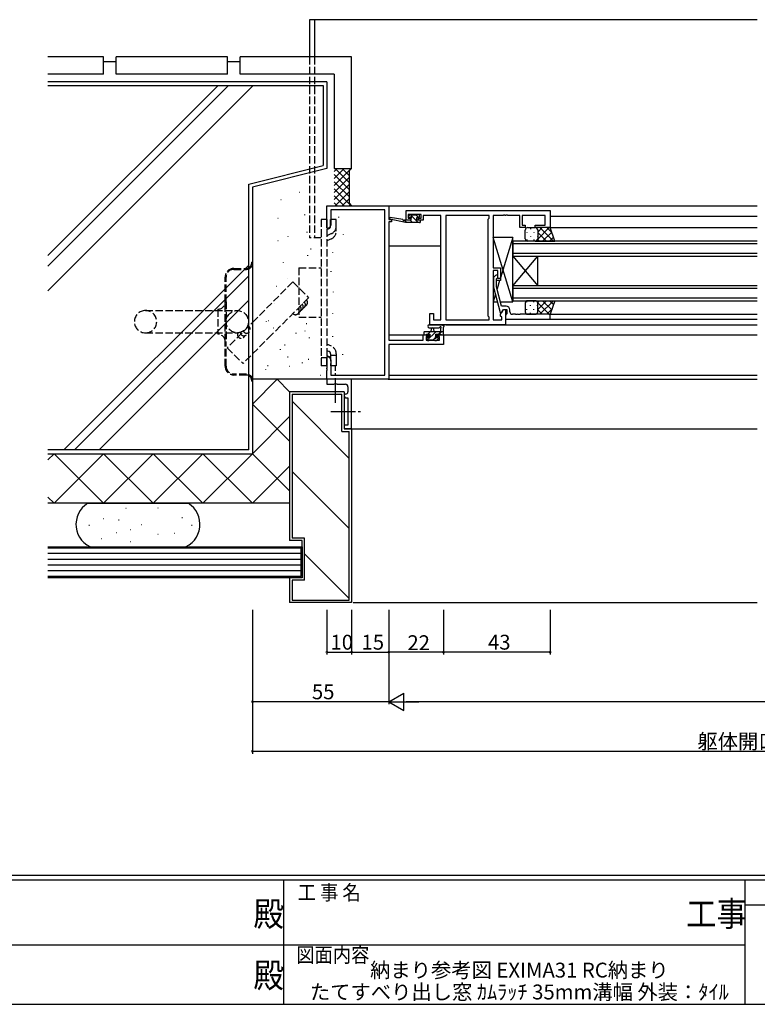
# Model space of a CAD drawing. Extents: x 0 to 1133, y 0 to 806.
# Drawn here: x 448 to 745, y 0 to 397 of the extents above; entities that cross this region are included whole.
import ezdxf
from ezdxf.enums import TextEntityAlignment as Align

# ---------------------------------------------------------------- set-up
doc = ezdxf.new("R2010")
doc.units = 0
doc.linetypes.add('YCENTER_1', pattern=[13, 10, -1, 1, -1])
doc.linetypes.add('YHIDDEN_1', pattern=[4, 3, -1])
for name, color, linetype in [('USER1', 3, 'CONTINUOUS'), ('YKK_11', 7, 'CONTINUOUS'), ('YKK_12', 2, 'CONTINUOUS'), ('YKK_13', 4, 'CONTINUOUS'), ('YKK_D', 6, 'CONTINUOUS'), ('YKK_ZWAK', 7, 'CONTINUOUS'), ('YSS_K', 3, 'CONTINUOUS')]:
    doc.layers.add(name, color=color, linetype=linetype)
doc.styles.get("Standard").update_dxf_attribs({"font": 'ROMANS.SHX', "bigfont": 'EXTFONT.SHX'})
doc.styles.add('YKK_OSSTYLE1', font='romans.shx', dxfattribs={"width": 0.9, "bigfont": 'EXTFONT.SHX'})

# ---------------------------------------------------------------- blocks, each defined once
blk = doc.blocks.new('A201')
at = {"layer": 'YKK_ZWAK', "color": 254, "linetype": 'CONTINUOUS'}
for p, q in [((571.000014, 34.999501), (21.000001, 34.999501)), ((544.000013, 33.999501), (21.000001, 33.999501)), ((296.000007, 33.999501), (296.000007, 8.9995)), ((389.00001, 33.999501), (389.00001, 8.9995)), ((21.000001, 8.9995), (544.000013, 8.9995))]:
    blk.add_line(p, q, dxfattribs=at)
at = {"layer": 'YKK_ZWAK', "color": 131, "linetype": 'CONTINUOUS'}
for p, q in [((437.703011, 29.000001), (389.00001, 29.000001)), ((205.000005, 21.000001), (297.000007, 21.000001)), ((297.000007, 21.000001), (389.00001, 21.000001))]:
    blk.add_line(p, q, dxfattribs=at)
at = {"layer": 'YKK_ZWAK', "color": 131, "linetype": 'CONTINUOUS', "style": 'YKK_OSSTYLE1', "width": 0.9}
for s, p in [('工 事 名', (298.86588, 30.047503)), ('図面内容', (298.583784, 17.465002))]:
    blk.add_text(s, height=3, dxfattribs=at).set_placement(p)
at = {"layer": 'YKK_ZWAK', "color": 254, "linetype": 'CONTINUOUS', "style": 'YKK_OSSTYLE1', "width": 0.9}
for s, p in [('殿', (289.94159, 24.745001)), ('工事', (377.165302, 24.745001)), ('殿', (289.94159, 12.3725))]:
    blk.add_text(s, height=5, dxfattribs=at).set_placement(p)

msp = doc.modelspace()

# ---------------------------------------------------------------- linework, layer by layer
at = {"layer": 'YKK_11', "color": 0, "linetype": 'BYBLOCK'}
for p, q in [((571.490192, 312.999831), (571.490192, 321.999831)), ((571.490192, 321.999831), (596.490192, 321.999831)), ((596.490192, 321.999831), (596.490192, 316.499831)), ((594.860192, 320.369831), (573.120192, 320.369831)), ((573.120192, 320.369831), (573.120192, 314.091022)), ((594.860192, 253.629831), (594.860192, 320.369831)), ((603.490192, 319.999831), (661.490192, 319.999831)), ((603.490192, 316.199831), (603.490192, 319.999831)), ((609.490192, 318.499831), (604.290192, 318.499831)), ((604.290192, 318.499831), (604.290192, 316.999831)), ((609.490192, 316.999831), (609.490192, 318.499831)), ((617.490192, 318.069831), (610.290192, 318.069831)), ((610.290192, 318.069831), (610.290192, 317.269831)), ((617.490192, 275.929831), (617.490192, 318.069831)), ((619.420192, 318.069831), (619.420192, 275.929831)), ((636.990192, 318.069831), (619.420192, 318.069831)), ((619.420192, 318.069831), (619.420192, 275.929831)), ((636.990192, 316.999831), (636.990192, 318.069831)), ((642.531934, 318.069831), (638.490192, 318.069831)), ((638.490192, 318.069831), (638.490192, 296.899831)), ((642.715237, 318.189831), (642.531934, 318.069831)), ((643.265147, 318.189831), (642.715237, 318.189831)), ((643.44845, 318.069831), (643.265147, 318.189831)), ((643.531934, 318.069831), (643.44845, 318.069831)), ((643.715237, 318.189831), (643.531934, 318.069831)), ((644.265147, 318.189831), (643.715237, 318.189831)), ((644.44845, 318.069831), (644.265147, 318.189831)), ((649.290192, 318.069831), (644.44845, 318.069831)), ((649.290192, 313.199831), (649.290192, 318.069831)), ((659.560192, 318.069831), (650.290192, 318.069831)), ((650.290192, 318.069831), (650.290192, 314.199831)), ((659.560192, 314.199831), (659.560192, 318.069831)), ((661.490192, 319.999831), (661.490192, 313.199831)), ((573.120192, 314.091022), (572.490192, 312.999831)), ((596.490192, 316.499831), (597.490192, 316.499831)), ((597.490192, 315.499831), (596.490192, 315.499831)), ((596.490192, 315.499831), (596.490192, 267.729831)), ((597.490192, 316.499831), (597.490192, 315.499831)), ((605.390192, 316.199831), (603.490192, 316.199831)), ((604.290192, 316.999831), (605.390192, 316.999831)), ((605.390192, 316.999831), (605.390192, 316.199831)), ((608.390192, 316.199831), (608.390192, 316.999831)), ((608.390192, 316.999831), (609.490192, 316.999831)), ((610.290192, 316.199831), (608.390192, 316.199831)), ((610.290192, 317.269831), (610.290192, 316.199831)), ((636.560192, 316.569831), (636.990192, 316.999831)), ((636.560192, 277.429831), (636.560192, 316.569831)), ((650.290192, 314.199831), (651.490192, 314.199831)), ((651.490192, 314.199831), (651.490192, 313.199831)), ((655.490192, 313.199831), (655.490192, 314.199831)), ((655.490192, 314.199831), (659.560192, 314.199831)), ((572.490192, 312.999831), (571.490192, 312.999831)), ((651.490192, 313.199831), (649.290192, 313.199831)), ((661.490192, 313.199831), (655.490192, 313.199831)), ((638.490192, 296.899831), (641.490192, 296.899831)), ((640.490192, 295.899831), (638.490192, 295.899831)), ((638.490192, 295.899831), (638.490192, 275.929831)), ((639.465928, 293.824095), (638.690192, 293.048359)), ((640.490192, 292.699831), (640.490192, 295.899831)), ((641.490192, 296.899831), (641.490192, 292.699831)), ((638.690192, 293.048359), (638.690192, 289.103162)), ((639.890192, 292.551303), (640.314456, 292.975567)), ((639.890192, 289.261145), (639.890192, 292.551303)), ((641.490192, 292.699831), (640.490192, 292.699831)), ((638.690192, 289.103162), (641.397371, 278.999831)), ((641.969829, 281.499831), (639.890192, 289.261145)), ((612.990192, 273.999831), (612.990192, 278.499831)), ((612.990192, 278.499831), (614.490192, 278.499831)), ((614.490192, 278.499831), (614.490192, 275.929831)), ((641.397371, 278.999831), (641.997371, 278.999831)), ((641.560192, 278.242614), (642.690191, 280.199831)), ((641.560192, 277.429831), (641.560192, 278.242614)), ((643.790192, 281.499831), (641.969829, 281.499831)), ((641.997371, 278.999831), (642.690191, 280.199831)), ((642.690191, 280.199831), (643.990192, 280.199831)), ((642.690191, 280.199831), (643.490192, 280.199831)), ((643.490192, 280.199831), (643.490192, 273.999831)), ((643.790192, 278.199831), (643.490192, 277.899831)), ((643.490192, 277.899831), (643.490192, 276.199831)), ((643.990192, 278.399831), (643.790192, 278.199831)), ((643.990192, 280.199831), (643.990192, 278.399831)), ((645.290192, 279.199831), (645.290192, 279.999831)), ((647.531946, 278.199831), (646.290192, 278.199831)), ((647.715249, 278.079831), (647.531946, 278.199831)), ((648.265158, 278.079831), (647.715249, 278.079831)), ((648.448461, 278.199831), (648.265158, 278.079831)), ((648.531946, 278.199831), (648.448461, 278.199831)), ((648.715249, 278.079831), (648.531946, 278.199831)), ((649.265158, 278.079831), (648.715249, 278.079831)), ((649.448461, 278.199831), (649.265158, 278.079831)), ((661.490192, 278.199831), (649.448461, 278.199831)), ((661.490192, 276.199831), (661.490192, 278.199831)), ((643.490192, 273.999831), (612.990192, 273.999831)), ((614.490192, 275.929831), (617.490192, 275.929831)), ((619.420192, 275.929831), (636.990192, 275.929831)), ((636.990192, 276.999831), (636.560192, 277.429831)), ((636.990192, 275.929831), (636.990192, 276.999831)), ((638.490192, 275.929831), (641.990192, 275.929831)), ((641.990192, 276.999831), (641.560192, 277.429831)), ((641.990192, 275.929831), (641.990192, 276.999831)), ((643.490192, 276.199831), (661.490192, 276.199831)), ((610.390192, 267.729831), (610.390192, 269.999831)), ((610.390192, 269.999831), (612.690192, 269.999831)), ((612.690192, 269.999831), (612.690192, 269.199831)), ((615.690192, 269.199831), (615.690192, 269.999831)), ((615.690192, 269.999831), (618.490192, 269.999831)), ((618.490192, 269.999831), (618.490192, 266.099831)), ((596.490192, 267.729831), (610.390192, 267.729831)), ((618.490192, 266.099831), (596.490192, 266.099831)), ((596.490192, 266.099831), (596.490192, 251.999831)), ((612.690192, 269.199831), (611.590192, 269.199831)), ((611.590192, 269.199831), (611.590192, 267.729831)), ((611.590192, 267.729831), (616.860192, 267.729831)), ((616.860192, 269.199831), (615.690192, 269.199831)), ((616.860192, 267.729831), (616.860192, 269.199831)), ((571.490192, 257.458089), (571.490192, 260.999831)), ((571.490192, 260.999831), (572.490192, 260.999831)), ((572.490192, 260.999831), (573.120192, 259.908639)), ((573.120192, 259.908639), (573.120192, 253.629831)), ((571.610192, 257.274786), (571.490192, 257.458089)), ((571.490192, 256.541573), (571.610192, 256.724876)), ((571.490192, 256.458089), (571.490192, 256.541573)), ((571.610192, 256.274786), (571.490192, 256.458089)), ((571.490192, 255.541573), (571.610192, 255.724876)), ((571.490192, 251.999831), (571.490192, 255.541573)), ((571.610192, 256.724876), (571.610192, 257.274786)), ((571.610192, 255.724876), (571.610192, 256.274786)), ((571.490192, 251.999831), (571.49017, 249.999831)), ((581.490173, 251.999831), (571.490192, 251.999831)), ((596.490192, 251.999831), (571.490192, 251.999831)), ((573.120192, 253.629831), (594.860192, 253.629831)), ((574.319382, 249.99983), (574.511048, 250.142714)), ((574.511048, 250.142714), (575.469361, 250.14276)), ((575.469361, 250.14276), (575.660966, 249.999923)), ((581.490189, 231.999831), (581.490173, 251.999831)), ((571.49017, 249.999831), (574.319382, 249.99983)), ((575.660966, 249.999923), (578.990189, 249.999831)), ((579.990189, 248.999831), (579.990189, 246.999831)), ((578.990189, 245.999831), (578.490189, 245.999831)), ((578.490189, 245.999831), (578.490189, 245.499831)), ((579.490189, 244.499831), (579.990189, 244.499831)), ((579.990189, 244.499831), (579.990189, 233.499831)), ((578.490194, 233.499831), (578.490169, 231.999831)), ((578.490169, 231.999831), (581.490189, 231.999831)), ((579.990189, 233.499831), (578.490194, 233.499831))]:
    msp.add_line(p, q, dxfattribs=at)
for centre, radius, start, end in [((639.890192, 293.399831), 0.6, 314.99999, 135.00001), ((643.790191, 279.99983), 1.5, 0.000009, 89.999991), ((646.290192, 279.199831), 1, 180.000009, 269.999991), ((578.990189, 248.99983), 1, 0.000009, 89.999991), ((578.990189, 246.999831), 1, 270.000009, 359.999991), ((579.490189, 245.499831), 1, 180.000009, 269.999991)]:
    msp.add_arc(centre, radius, start, end, dxfattribs=at)
at = {"layer": 'YKK_12', "linetype": 'CONTINUOUS'}
for p, q in [((744.990192, 396.998107), (564.490114, 396.998107)), ((564.490114, 396.998107), (564.490114, 381.998296)), ((566.490114, 396.998107), (566.490114, 381.998296))]:
    msp.add_line(p, q, dxfattribs=at)
at = {"layer": 'YKK_12', "linetype": 'YHIDDEN_1'}
for p, q in [((564.490114, 381.998296), (564.490114, 309.000038)), ((566.490114, 381.998296), (566.490114, 309.000038)), ((569.189917, 308.998107), (564.490114, 308.998107))]:
    msp.add_line(p, q, dxfattribs=at)
at = {"layer": 'YKK_12'}
for p, q in [((596.190192, 321.999831), (744.990192, 321.999831)), ((619.420192, 317.799831), (619.420192, 276.229831)), ((661.490192, 317.799831), (744.990192, 317.799831)), ((596.990192, 316.592476), (596.990192, 316.499831)), ((661.110374, 313.199802), (744.990192, 313.199831)), ((596.490192, 305.799831), (617.490192, 305.799831)), ((744.990192, 307.699818), (646.490636, 307.699816)), ((646.490636, 307.699816), (646.490637, 301.699816)), ((646.490636, 306.699816), (744.990192, 306.699818)), ((744.990192, 302.699818), (646.490637, 302.699816)), ((646.490637, 301.699816), (744.990192, 301.699818)), ((646.490637, 289.699816), (646.490637, 301.699816)), ((646.490637, 289.699816), (656.490637, 301.699816)), ((646.490637, 301.699816), (656.490637, 289.699816)), ((656.490637, 289.699816), (656.490637, 301.699816)), ((744.990192, 289.699818), (646.490637, 289.699816)), ((646.490637, 289.699816), (646.490637, 283.699816)), ((646.490637, 288.699816), (744.990192, 288.699818)), ((744.990192, 284.699818), (646.490637, 284.699816)), ((646.490637, 283.699816), (744.990192, 283.699818)), ((660.990192, 278.199831), (744.990192, 278.199831)), ((619.420192, 273.999831), (744.990192, 273.999831)), ((661.190192, 276.199831), (744.990192, 276.199831)), ((596.490192, 269.999831), (612.990192, 269.999831)), ((615.390192, 269.999831), (744.990192, 269.999831)), ((596.190192, 251.999831), (744.990192, 251.999831)), ((596.490192, 253.629831), (744.990192, 253.629831)), ((581.490131, 231.999854), (744.990192, 231.999854))]:
    msp.add_line(p, q, dxfattribs=at)
at = {"layer": 'YKK_13'}
for p, q in [((604.87601, 318.312082), (604.37601, 317.812082)), ((608.271987, 315.19995), (605.0724, 318.399536)), ((605.688142, 318.39995), (605.088142, 318.39995)), ((607.888142, 318.19995), (605.888142, 318.19995)), ((608.417051, 317.29995), (607.517051, 318.19995)), ((608.588142, 318.39995), (608.088142, 318.39995)), ((608.888142, 317.59995), (608.888142, 318.09995)), ((603.190192, 315.19995), (596.924449, 316.607242)), ((602.077257, 316.380157), (597.038143, 317.196093)), ((603.190192, 316.19995), (603.103126, 316.214047)), ((605.388142, 316.19995), (603.190192, 316.19995)), ((603.190192, 315.19995), (603.190192, 316.19995)), ((603.781859, 315.19995), (603.190192, 315.791617)), ((608.888142, 315.19995), (603.190192, 315.19995)), ((604.588142, 317.29995), (604.927165, 317.29995)), ((606.026923, 315.19995), (605.026923, 316.19995)), ((605.388142, 316.838972), (605.388142, 316.19995)), ((607.788142, 316.19995), (607.788142, 317.29995)), ((607.788142, 317.29995), (608.588142, 317.29995)), ((608.888142, 316.19995), (607.788142, 316.19995)), ((609.188142, 315.49995), (609.188142, 315.89995)), ((651.490185, 308.69858), (651.49019, 312.199833)), ((652.155188, 311.364834), (652.155187, 311.164834)), ((652.490192, 313.199831), (655.490192, 313.199826)), ((653.570185, 309.749831), (653.570185, 309.549831)), ((653.57019, 312.779831), (653.57019, 312.579831)), ((654.985188, 311.364829), (654.985187, 311.164829)), ((661.490192, 313.199816), (655.490192, 313.199826)), ((656.400185, 309.749826), (656.400185, 309.549826)), ((656.40019, 312.614435), (656.40019, 312.579826)), ((661.149057, 313.19982), (656.490184, 308.540948)), ((656.49019, 312.199825), (656.490184, 308.699816)), ((660.009319, 307.699816), (656.490188, 311.218947)), ((658.32063, 313.19982), (656.490189, 311.369379)), ((662.837746, 307.699816), (657.337742, 313.19982)), ((662.144738, 311.367074), (658.47748, 307.699816)), ((662.225749, 311.14024), (660.166169, 313.19982)), ((663.454464, 307.699816), (661.490192, 313.199816)), ((646.490192, 309.199874), (638.490192, 309.199874)), ((638.490192, 309.199874), (638.490192, 296.899836)), ((646.490192, 283.199874), (638.490192, 309.199874)), ((646.490192, 309.199874), (641.490207, 292.949925)), ((646.490192, 283.199874), (646.490192, 309.199874)), ((646.490207, 283.799836), (646.490207, 307.799741)), ((652.155183, 308.334834), (652.155182, 308.134834)), ((655.490182, 307.699818), (652.490182, 307.699823)), ((654.985182, 308.334829), (654.985182, 308.134829)), ((655.490182, 307.699818), (663.454468, 307.699804)), ((657.180892, 307.699816), (656.490184, 308.390524)), ((662.889057, 309.282966), (661.305907, 307.699816)), ((638.490192, 296.899836), (641.490207, 296.899836)), ((641.490207, 296.899836), (641.490207, 291.899836)), ((638.690192, 291.899836), (638.490191, 291.899836)), ((638.690192, 291.899836), (638.490192, 291.899836)), ((638.490192, 291.899836), (638.490192, 283.199874)), ((641.490207, 291.899836), (639.890192, 291.899836)), ((641.167103, 291.899836), (640.106643, 288.453342)), ((639.442592, 286.295173), (638.490192, 283.199874)), ((638.490192, 283.199874), (640.271974, 283.199874)), ((641.514306, 283.199874), (646.490192, 283.199874)), ((651.490174, 282.701034), (651.490188, 279.199781)), ((652.155171, 283.064782), (652.15517, 283.264782)), ((655.490169, 283.699806), (652.490169, 283.699794)), ((654.985171, 283.064794), (654.98517, 283.264794)), ((655.490169, 283.699806), (663.454455, 283.699839)), ((657.180878, 283.699812), (656.490172, 283.009102)), ((661.149057, 278.199817), (656.490173, 282.858679)), ((656.490188, 279.199802), (656.490173, 282.69981)), ((660.009305, 283.699819), (656.490184, 280.180679)), ((662.837733, 283.699825), (657.337742, 278.199808)), ((662.144733, 280.032566), (658.477467, 283.699815)), ((662.889047, 282.116676), (661.305894, 283.699822)), ((663.45445, 283.699827), (661.490192, 278.199822)), ((652.155183, 280.034782), (652.155182, 280.234782)), ((652.490192, 278.199785), (655.490192, 278.199797)), ((653.570176, 281.649788), (653.570176, 281.849788)), ((653.570189, 278.619788), (653.570188, 278.819788)), ((654.985183, 280.034794), (654.985182, 280.234794)), ((661.490192, 278.199822), (655.490192, 278.199797)), ((656.400176, 281.649799), (656.400176, 281.849799)), ((656.400188, 278.785191), (656.400188, 278.819799)), ((658.32063, 278.19981), (656.490184, 280.030247)), ((662.225744, 280.2594), (660.166169, 278.199815)), ((612.76224, 273.999831), (617.924506, 273.999831)), ((610.950109, 271.199831), (610.590192, 270.839914)), ((610.590192, 270.899831), (610.590192, 270.299831)), ((618.490192, 271.199831), (610.890192, 271.199831)), ((610.890192, 269.999831), (611.490192, 269.999831)), ((611.690192, 270.199831), (612.990192, 270.199831)), ((615.440237, 271.199831), (611.966791, 267.726385)), ((613.195173, 271.199831), (612.195173, 270.199831)), ((612.76224, 272.799831), (616.72332, 272.797049)), ((612.990192, 270.199831), (612.990192, 268.799831)), ((613.590192, 271.199831), (613.692165, 272.344209)), ((614.790192, 271.199831), (614.688218, 272.344209)), ((615.390192, 269.260808), (615.390192, 270.199831)), ((615.390192, 270.199831), (617.390192, 270.199831)), ((617.685301, 271.199831), (616.685301, 270.199831)), ((617.290192, 272.380215), (617.290192, 271.199831)), ((617.590192, 269.999831), (618.190192, 269.999831)), ((618.490192, 270.299831), (618.490192, 272.980215)), ((611.790192, 268.499831), (611.790192, 267.999831)), ((612.990192, 268.799831), (612.090192, 268.799831)), ((612.090192, 267.699831), (612.590192, 267.699831)), ((612.790192, 267.899831), (614.890192, 267.899831)), ((615.168928, 268.683458), (614.385301, 267.899831)), ((615.090192, 267.699831), (615.690192, 267.699831)), ((616.190192, 268.799831), (615.851169, 268.799831)), ((615.902324, 267.787699), (616.402324, 268.287699))]:
    msp.add_line(p, q, dxfattribs=at)
at = {"layer": 'YKK_13', "linetype": 'YHIDDEN_1'}
for p, q in [((571.490192, 316.499831), (569.190192, 316.499831)), ((569.190192, 316.499831), (569.190192, 257.499831)), ((571.490192, 316.499831), (571.490192, 257.499831)), ((572.990192, 313.72691), (572.990192, 316.499831)), ((575.290192, 316.499831), (572.990192, 316.499831)), ((575.290192, 313.72691), (575.290192, 316.499831)), ((575.290192, 311.667945), (575.290192, 314.205714)), ((571.490192, 312.383856), (572.418037, 312.823058)), ((573.40208, 310.744199), (571.490192, 309.839192)), ((573.384832, 308.677129), (571.490192, 307.793644)), ((541.090442, 299.23571), (541.490442, 299.23571)), ((541.090442, 299.23571), (541.090442, 298.73571)), ((541.490442, 299.23571), (541.490442, 298.73571)), ((541.490442, 298.73571), (541.490442, 251.73571)), ((533.990442, 296.73571), (539.090442, 296.73571)), ((533.990442, 296.33571), (539.090442, 296.33571)), ((560.190192, 296.999831), (569.190192, 296.999831)), ((560.190192, 296.999831), (560.190192, 276.999831)), ((530.490442, 283.23571), (530.490442, 293.23571)), ((530.890442, 283.23571), (530.890442, 293.23571)), ((530.490442, 267.23571), (530.490442, 283.23571)), ((530.890442, 283.23571), (530.890442, 267.23571)), ((498.390442, 279.73571), (535.390442, 279.73571)), ((527.490442, 280.23571), (527.490442, 270.23571)), ((560.190192, 276.999831), (569.190192, 276.999831)), ((498.390442, 270.73571), (535.390442, 270.73571)), ((530.490442, 257.23571), (530.490442, 267.23571)), ((530.890442, 257.23571), (530.890442, 267.23571)), ((573.384832, 265.322532), (571.490192, 266.206017)), ((571.490192, 263.668248), (572.41281, 263.238024)), ((572.990192, 262.331716), (572.990192, 257.499831)), ((575.290192, 262.331716), (575.290192, 259.793947)), ((571.490192, 260.675257), (569.190192, 260.675257)), ((571.490192, 261.615805), (572.990192, 260.905769)), ((575.290192, 261.556707), (572.990192, 261.556707)), ((575.290192, 259.793947), (575.290192, 257.499831)), ((539.090442, 254.13571), (533.990442, 254.13571)), ((571.490192, 257.499831), (569.190192, 257.499831)), ((575.290192, 257.499831), (572.990192, 257.499831)), ((539.090442, 253.73571), (533.990442, 253.73571)), ((541.090442, 251.73571), (541.090442, 251.23571)), ((541.490442, 251.23571), (541.090442, 251.23571)), ((541.490442, 251.73571), (541.490442, 251.23571))]:
    msp.add_line(p, q, dxfattribs=at)
at = {"layer": 'YKK_13', "linetype": 'YCENTER_1'}
for p, q in [((574.990211, 242.483742), (574.990211, 257.515922)), ((573.052412, 238.999954), (585.423221, 238.999954))]:
    msp.add_line(p, q, dxfattribs=at)
at = {"layer": 'YKK_13', "linetype": 'YHIDDEN_1'}
msp.add_circle((535.390442, 275.23571), 4.5, dxfattribs=at)
at = {"layer": 'YKK_13'}
for centre, radius, start, end in [((604.588142, 317.59995), 0.3, 135, 270), ((605.088142, 318.09995), 0.3, 90, 135), ((605.688142, 318.19995), 0.2, 0, 90), ((608.088142, 318.19995), 0.2, 90, 180), ((608.588142, 318.09995), 0.3, 0, 90), ((608.588142, 317.59995), 0.3, 270, 0), ((596.990192, 316.89995), 0.3, 80.802464, 257.341377), ((602.029305, 316.084014), 0.3, 20.802464, 80.802464), ((602.590192, 316.297102), 0.3, 200.802464, 320.802464), ((603.055175, 315.917904), 0.3, 80.802464, 140.802464), ((604.927165, 317.59995), 0.3, 270, 326.944269), ((605.388142, 317.29995), 0.25, 303.055731, 146.944269), ((605.688142, 316.838972), 0.3, 123.055731, 180), ((608.888142, 315.89995), 0.3, 0, 90), ((608.888142, 315.49995), 0.3, 270, 0), ((652.49019, 312.199831), 1, 89.999902, 179.999902), ((655.49019, 312.199826), 1, 359.999902, 89.999902), ((652.490184, 308.699823), 1, 179.999902, 269.999902), ((655.490184, 308.699818), 1, 269.999902, 359.999902), ((652.490173, 282.699794), 1, 90.000239, 180.000239), ((655.490173, 282.699806), 1, 0.000239, 90.000239), ((652.490188, 279.199785), 1, 180.000239, 270.000239), ((655.490188, 279.199797), 1, 270.000239, 0.000239), ((612.762661, 273.399831), 0.6, 89.959766, 269.959766), ((617.924506, 273.699831), 0.3, 40.528779, 90), ((610.890192, 270.899831), 0.3, 90, 180), ((610.890192, 270.299831), 0.3, 180, 270), ((611.490192, 270.199831), 0.2, 270, 0), ((614.190192, 272.299831), 0.5, 5.092067, 174.907933), ((616.723531, 273.097049), 0.3, 269.959766, 340.810243), ((617.290192, 272.899831), 0.3, 300, 160.810243), ((617.590192, 272.380215), 0.3, 120, 180), ((617.590192, 270.199831), 0.2, 180, 270), ((618.380554, 274.089729), 0.3, 220.528779, 280.528779), ((618.190192, 270.299831), 0.3, 270, 0), ((618.490192, 273.499831), 0.3, 300, 100.528779), ((618.790192, 272.980215), 0.3, 120, 180), ((612.090192, 268.499831), 0.3, 90, 180), ((612.090192, 267.999831), 0.3, 180, 270), ((612.590192, 267.899831), 0.2, 270, 0), ((615.090192, 267.899831), 0.2, 180, 270), ((615.390192, 268.799831), 0.25, 123.055731, 326.944269), ((615.090192, 269.260808), 0.3, 303.055731, 0), ((615.851169, 268.499831), 0.3, 90, 146.944269), ((615.690192, 267.999831), 0.3, 270, 315), ((616.190192, 268.499831), 0.3, 315, 90)]:
    msp.add_arc(centre, radius, start, end, dxfattribs=at)
at = {"layer": 'YKK_13', "linetype": 'YHIDDEN_1'}
for centre, radius, start, end in [((571.990192, 313.72691), 1, 295.330878, 0), ((571.990192, 313.72691), 3.3, 295.330878, 0), ((571.990192, 311.667945), 3.3, 295, 360), ((539.090442, 298.73571), 2.4, 270, 0), ((539.090442, 298.73571), 2, 270, 0), ((533.990442, 293.23571), 3.5, 90, 180), ((533.990442, 293.23571), 3.1, 90, 180), ((527.490442, 283.23571), 3, 270, 0), ((498.390442, 275.23571), 4.5, 90, 270), ((498.390442, 275.23571), 4.5, 270, 90), ((527.490442, 267.23571), 3, 0, 90), ((571.990192, 262.331716), 1, 0, 65), ((571.990192, 262.331716), 3.3, 0, 65), ((533.990442, 257.23571), 3.5, 180, 270), ((533.990442, 257.23571), 3.1, 180, 270), ((539.090442, 251.73571), 2.4, 0, 90), ((539.090442, 251.73571), 2, 0, 90)]:
    msp.add_arc(centre, radius, start, end, dxfattribs=at)
at = {"layer": 'YKK_D'}
for p, q in [((541.490442, 159.000002), (541.490442, 121.000002)), ((541.490442, 159.000002), (541.490442, 101.000002)), ((571.490192, 159.000002), (571.490192, 141.000002)), ((581.489975, 159.000002), (581.489975, 141.000002)), ((581.489975, 159.000002), (581.489975, 141.000002)), ((596.490192, 159.000002), (596.490192, 121.000002)), ((596.490192, 159.000002), (596.490192, 141.000002)), ((596.490192, 159.000002), (596.490192, 141.000002)), ((596.490192, 159.000002), (596.490192, 121.000002)), ((618.490192, 159.000002), (618.490192, 141.000002)), ((618.490192, 159.000002), (618.490192, 141.000002)), ((661.490192, 159.000002), (661.490192, 141.000002)), ((571.490192, 142.000002), (581.489975, 142.000002)), ((581.489975, 142.000002), (596.490192, 142.000002)), ((618.490192, 142.000002), (596.490192, 142.000002)), ((661.490192, 142.000002), (618.490192, 142.000002)), ((596.490192, 122.000002), (602.55237, 125.500002)), ((602.55237, 118.500002), (602.55237, 125.500002)), ((596.490192, 122.000002), (541.490442, 122.000002)), ((596.490192, 122.000002), (602.55237, 118.500002)), ((596.490192, 122.000002), (608.614547, 122.000002)), ((889.490192, 122.000002), (603.490192, 122.000002)), ((541.490442, 102.000002), (951.490175, 102.000002))]:
    msp.add_line(p, q, dxfattribs=at)
at = {"layer": 'YKK_D', "linetype": 'BYBLOCK', "const_width": 0.85}
for points in [[(571.596442, 142.000002, 1), (571.383942, 142.000002, 1)], [(581.596225, 142.000002, 1), (581.383725, 142.000002, 1)], [(596.596442, 142.000002, 1), (596.383942, 142.000002, 1)], [(618.596442, 142.000002, 1), (618.383942, 142.000002, 1)], [(618.383942, 142.000002, 1), (618.596442, 142.000002, 1)], [(661.383942, 142.000002, 1), (661.596442, 142.000002, 1)], [(541.596692, 122.000002, 1), (541.384192, 122.000002, 1)], [(541.596692, 102.000002, 1), (541.384192, 102.000002, 1)]]:
    msp.add_lwpolyline(points, format="xyb", close=True, dxfattribs=at)
at = {"layer": 'YSS_K', "linetype": 'CONTINUOUS'}
for p, q in [((481.490458, 381.997913), (458.980357, 381.997913)), ((481.490448, 374.997913), (481.490458, 381.998013)), ((486.490448, 374.997913), (486.490458, 381.998013)), ((531.490458, 381.997913), (486.490458, 381.997913)), ((531.490448, 374.997913), (531.490458, 381.998013)), ((536.490448, 374.997913), (536.490458, 381.998001)), ((581.490458, 381.997913), (536.490458, 381.997913)), ((581.490442, 336.997913), (581.490442, 381.997913)), ((486.490456, 379.997913), (481.490456, 379.997913)), ((536.490456, 379.997913), (531.490456, 379.997913)), ((481.490453, 374.997913), (458.980357, 374.997913)), ((531.490453, 374.997913), (486.490448, 374.997913)), ((574.490442, 374.997913), (536.490453, 374.997913)), ((574.490442, 374.997913), (574.490442, 336.997913)), ((571.490442, 372.00016), (458.980357, 372.00016)), ((541.770456, 370.501148), (458.980357, 287.71105)), ((531.870904, 370.501092), (458.980357, 297.610545)), ((527.628239, 370.501067), (458.980357, 301.853186)), ((458.980357, 370.50016), (569.990442, 370.50016)), ((569.990442, 370.50016), (569.990442, 338.171325)), ((571.490442, 372.00016), (571.490442, 337.00016)), ((574.490442, 336.997913), (581.490442, 336.997913)), ((578.517633, 336.997913), (574.490442, 332.970723)), ((575.689205, 336.997913), (574.490442, 335.79915)), ((581.34606, 336.997913), (574.490442, 330.142296)), ((574.490442, 334.512632), (580.490442, 328.512632)), ((574.833588, 336.997913), (580.490442, 331.341059)), ((577.662015, 336.997913), (580.490442, 334.169486)), ((580.490442, 335.997913), (581.490442, 336.997913)), ((580.490442, 336.997913), (580.918251, 336.570104)), ((580.490442, 335.997913), (580.490442, 323.00016)), ((539.990442, 223.50016), (539.990442, 330.671325)), ((580.490442, 333.313869), (574.490442, 327.313869)), ((574.490442, 331.684205), (580.490442, 325.684205)), ((580.490442, 330.485442), (574.490442, 324.485442)), ((541.490442, 329.50016), (541.490442, 222.00016)), ((574.490442, 328.855778), (581.34657, 321.99965)), ((574.490442, 326.02735), (578.517633, 322.00016)), ((580.490442, 327.657014), (574.833588, 322.00016)), ((574.490442, 323.198923), (575.689205, 322.00016)), ((580.490442, 324.828587), (577.662015, 322.00016)), ((580.918251, 322.427969), (580.489933, 321.999651)), ((580.490442, 323.00016), (581.490442, 322.00016)), ((562.512104, 318.414652), (562.512104, 318.214652)), ((551.914185, 316.877245), (551.714185, 316.877245)), ((576.229547, 317.462809), (576.229547, 317.262809)), ((555.728206, 309.759334), (555.728206, 309.559334)), ((563.447814, 311.396826), (563.447814, 311.196826)), ((578.004169, 310.45305), (578.004169, 310.25305)), ((551.914185, 307.788465), (551.714185, 307.788465)), ((563.681741, 302.039726), (563.681741, 301.839726)), ((565.152189, 304.429569), (564.952189, 304.429569)), ((573.745075, 303.265828), (573.745075, 303.065828)), ((539.990442, 298.010457), (465.480698, 223.500713)), ((553.856786, 299.232595), (553.856786, 299.032595)), ((573.035226, 295.54622), (573.035226, 295.34622)), ((539.990442, 293.767816), (469.723363, 223.500737)), ((574.099999, 287.294225), (574.099999, 287.094225)), ((539.990442, 283.868321), (479.622915, 223.500793)), ((573.745075, 278.598575), (573.745075, 278.398575)), ((546.985365, 275.371989), (546.985365, 275.171989)), ((548.160124, 275.582573), (547.960124, 275.582573)), ((563.37395, 274.39708), (563.17395, 274.39708)), ((550.135945, 272.618841), (549.935945, 272.618841)), ((552.111767, 272.816423), (551.911767, 272.816423)), ((559.003191, 270.693438), (559.003191, 270.493438)), ((562.781203, 271.433348), (562.581203, 271.433348)), ((564.383524, 268.822018), (564.383524, 268.622018)), ((573.745075, 269.370538), (573.745075, 269.170538)), ((552.687148, 264.143468), (552.687148, 263.943468)), ((554.680335, 265.703465), (554.480335, 265.703465)), ((577.737976, 262.094585), (577.737976, 261.894585)), ((555.865828, 260.961494), (555.665828, 260.961494)), ((561.576394, 258.763135), (561.576394, 258.563135)), ((564.164278, 259.973583), (563.964278, 259.973583)), ((546.751438, 255.956005), (546.751438, 255.756005)), ((547.764959, 257.405015), (547.564959, 257.405015)), ((556.458574, 257.207433), (556.258574, 257.207433)), ((571.318278, 256.415793), (571.318278, 256.215793)), ((571.990502, 252.00047), (541.490442, 251.999831)), ((551.48961, 252.000285), (541.490447, 242.000888)), ((556.490578, 246.999907), (551.490084, 252.000285)), ((556.490117, 246.999709), (556.490001, 187.000025)), ((578.490114, 246.999709), (556.490115, 246.999709)), ((578.490116, 246.999709), (578.490084, 232.000025)), ((557.490086, 245.99987), (557.490086, 188.000025)), ((557.490086, 245.99987), (577.490286, 245.99987)), ((557.490086, 243.137202), (580.490047, 220.137078)), ((577.490317, 230.99987), (577.490283, 245.99987)), ((556.489958, 227.000762), (541.490442, 241.999926)), ((556.489977, 237.000535), (541.490442, 222.000649)), ((577.490317, 230.99987), (580.490086, 230.99987)), ((581.490086, 231.999877), (578.490084, 232.000025)), ((580.490086, 163.000025), (580.490086, 230.99987)), ((581.490086, 231.999877), (581.489936, 162.000025)), ((539.990442, 223.50016), (458.980357, 223.50016)), ((458.980357, 222.00016), (541.490442, 222.00016)), ((461.490442, 222.00016), (458.980357, 219.490075)), ((458.980357, 222.00016), (541.490442, 222.00016)), ((481.490442, 222.00016), (461.490442, 202.00016)), ((481.490442, 202.00016), (461.490442, 222.00016)), ((501.490442, 222.00016), (481.490442, 202.00016)), ((501.490442, 202.00016), (481.490442, 222.00016)), ((521.490442, 222.00016), (501.490442, 202.00016)), ((521.490442, 202.00016), (501.490442, 222.00016)), ((541.490442, 202.00016), (521.490442, 222.00016)), ((541.490442, 222.00016), (521.490442, 202.00016)), ((556.489919, 207.001034), (541.490442, 222.00016)), ((556.489939, 217.000262), (541.490442, 202.000415)), ((557.490086, 214.852831), (580.489947, 191.852807)), ((461.490442, 202.00016), (458.980357, 204.510245)), ((541.490442, 202.00016), (458.980357, 202.00016)), ((490.619776, 199.846491), (490.419776, 199.846491)), ((503.529044, 200.090062), (503.329044, 200.090062)), ((556.48991, 202.00049), (541.490442, 202.000404)), ((481.607644, 195.705782), (481.407644, 195.705782)), ((487.696922, 195.21864), (487.496922, 195.21864)), ((513.271889, 196.192924), (513.071889, 196.192924)), ((475.761938, 193.0265), (475.561938, 193.0265)), ((492.324773, 191.321502), (492.124773, 191.321502)), ((496.952624, 193.270071), (496.752624, 193.270071)), ((517.169027, 193.0265), (516.969027, 193.0265)), ((480.63336, 187.667936), (480.43336, 187.667936)), ((486.722638, 190.103647), (486.522638, 190.103647)), ((503.529044, 189.372933), (503.329044, 189.372933)), ((510.105464, 189.860076), (509.905464, 189.860076)), ((561.489996, 187.000025), (556.489996, 187.000025)), ((562.489997, 188.000025), (557.490086, 188.000025)), ((561.489962, 172.000025), (561.489996, 187.000025)), ((562.489961, 171.000025), (562.489997, 188.000025)), ((458.980357, 184.500002), (561.490007, 184.500002)), ((458.980357, 184.000002), (560.990007, 184.000002)), ((492.324773, 186.45008), (492.124773, 186.45008)), ((560.990007, 184.000002), (560.990007, 172.500002)), ((561.490007, 184.500002), (561.490007, 172.000002)), ((560.990007, 181.700002), (458.980357, 181.700002)), ((560.990007, 179.400002), (458.980357, 179.400002)), ((562.489983, 181.568527), (580.490086, 163.568297)), ((560.990007, 177.100002), (458.980357, 177.100002)), ((560.990007, 174.800002), (458.980357, 174.800002)), ((560.990007, 172.500002), (458.980357, 172.500002)), ((561.490007, 172.000002), (458.980357, 172.000002)), ((556.489962, 172.000025), (556.48993, 162.000025)), ((561.489962, 172.000025), (556.489962, 172.000025)), ((557.490086, 171.000025), (557.490086, 163.000025)), ((562.489961, 171.000025), (557.490086, 171.000025)), ((557.490086, 163.000025), (580.490086, 163.000025)), ((581.48993, 162.000025), (556.48993, 162.000025))]:
    msp.add_line(p, q, dxfattribs=at)
at = {"layer": 'YSS_K'}
for p, q in [((539.990442, 330.671325), (569.990442, 338.171325)), ((571.490442, 337.00016), (541.490442, 329.50016)), ((560.448535, 327.424339), (560.548535, 327.424339)), ((552.958636, 324.513637), (553.058636, 324.513637)), ((555.455271, 292.495912), (555.555271, 292.495912)), ((551.086161, 289.58521), (551.186161, 289.58521)), ((550.462001, 282.516362), (550.562001, 282.516362)), ((568.770652, 253.617249), (568.870652, 253.617249)), ((568.770652, 253.617249), (568.870652, 253.617249)), ((475.076234, 202.00016), (515.611887, 202.00016)), ((477.221562, 184.00016), (513.46656, 184.00016)), ((582.058391, 162.000002), (744.990192, 162.000002))]:
    msp.add_line(p, q, dxfattribs=at)
at = {"layer": 'YSS_K', "linetype": 'YHIDDEN_1'}
for p, q in [((557.763281, 291.249149), (542.95117, 276.369814)), ((557.763169, 291.249261), (564.141522, 284.899725)), ((564.141634, 284.899613), (549.329356, 270.02011)), ((542.95117, 276.369814), (531.340754, 264.706705)), ((549.329356, 270.02011), (537.719108, 258.357169)), ((531.340754, 264.706705), (537.719108, 258.357169))]:
    msp.add_line(p, q, dxfattribs=at)
for centre, start, end in [((560.499276, 281.240725), 291.551544, 45.129723), ((561.345881, 282.091172), 291.551544, 45.129723), ((562.192486, 282.941619), 291.551544, 45.129723), ((558.806066, 279.53983), 225.129723, 45.129723), ((559.652671, 280.390277), 291.551544, 45.129723), ((536.971017, 270.014035), 151.241616, 344.391983), ((538.042873, 271.06338), 192.617794, 344.391983), ((539.114729, 272.112725), 207.333983, 72.703261)]:
    msp.add_arc(centre, 1.5, start, end, dxfattribs=at)
at = {"layer": 'YSS_K', "linetype": 'CONTINUOUS'}
for centre, start, end in [((480.344061, 193.50016), 121.788331, 251.805128), ((510.344061, 193.50016), 288.194872, 58.211669)]:
    msp.add_arc(centre, 10, start, end, dxfattribs=at)

# ---------------------------------------------------------------- block references
at = {"layer": 'YKK_ZWAK', "xscale": 2, "yscale": 2, "zscale": 2}
msp.add_blockref('A201', (-38.000002, -17.999), dxfattribs=at)

# ---------------------------------------------------------------- texts
at = {"layer": 'USER1', "color": 3}
for s, p in [('納まり参考図 EXIMA31 RC納まり', (649.110075, 13.78695)), ('たてすべり出し窓 ｶﾑﾗｯﾁ 35mm溝幅 外装：ﾀｲﾙ', (649.110075, 4.96477))]:
    msp.add_text(s, height=6, dxfattribs=at).set_placement(p, align=Align.MIDDLE_CENTER)
at = {"layer": 'YKK_D'}
for s, p in [('10', (572.970083, 143.000002)), ('15', (585.470083, 143.000002)), ('22', (603.970192, 142.800002)), ('43', (636.470192, 143.000002)), ('55', (565.470317, 123.000002)), ('躯体開口幅=H+110', (720.890309, 103.000002))]:
    msp.add_text(s, height=6, dxfattribs=at).set_placement(p)

doc.saveas('drawing.dxf')
